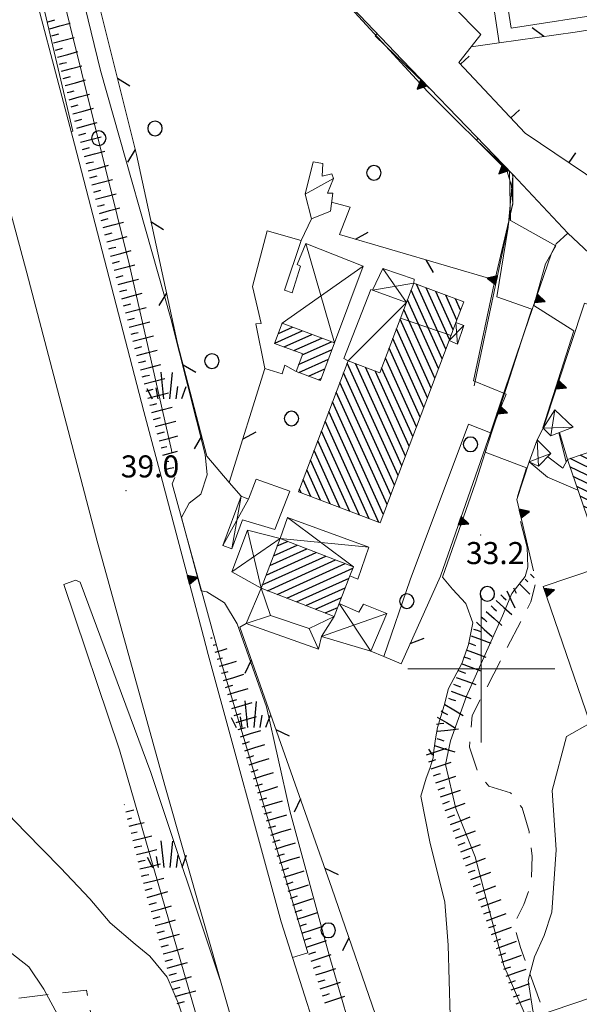
# Model space of a CAD drawing. Extents: x 2427399 to 2429179, y 4753502 to 4754719.
# Drawn here: x 2428537 to 2428613, y 4754154 to 4754288 of the extents above; entities that cross this region are included whole.
import ezdxf

# ---------------------------------------------------------------- set-up
doc = ezdxf.new("R2010")
doc.units = 0
doc.header["$LTSCALE"] = 2
doc.header["$MEASUREMENT"] = 0
for name, pattern in [('LA02', [3, 2, -1]), ('LIMCOLT', [3, 2, -1]), ('MUROSIMB', [5, 2.5, 2.5]), ('RECINZ', [20, 5, 5, 5, 5]), ('SOSTEGNO', [8, 4, 4])]:
    doc.linetypes.add(name, pattern=pattern)
for name, color, linetype in [('010101', 3, 'Continuous'), ('010102', 1, 'Continuous'), ('010216', 1, 'LA02'), ('010307', 1, 'Continuous'), ('010308', 1, 'SOSTEGNO'), ('030101', 1, 'Continuous'), ('030319', 1, 'LIMCOLT'), ('030404', 1, 'Continuous'), ('050104', 5, 'Continuous'), ('050126', 5, 'Continuous'), ('060101', 5, 'Continuous'), ('060110', 5, 'Continuous'), ('060118', 5, 'Continuous'), ('060403', 5, 'Continuous'), ('060412', 5, 'Continuous'), ('060801', 1, 'MUROSIMB'), ('060804', 1, 'RECINZ'), ('080203', 3, 'Continuous'), ('CAMPITURA_060101', 1, 'Continuous'), ('CORNICE', 7, 'Continuous'), ('V0115', 7, 'Continuous'), ('V0116', 7, 'Continuous'), ('V0252', 6, 'Continuous')]:
    doc.layers.add(name, color=color, linetype=linetype)
doc.styles.add('Style07', font='Arial', dxfattribs={"height": 0.2})

# ---------------------------------------------------------------- blocks, each defined once
blk = doc.blocks.new('TRIAN3')
for p, q in [((0.001, 0.542), (-0.25, 0)), ((-0.25, 0), (0.25, 0)), ((-0.222, 0.005), (0.002, 0.478)), ((-0.197, 0.018), (0.005, 0.395)), ((0.215, 0.015), (-0.197, 0.018)), ((-0.149, 0.035), (0.005, 0.308)), ((0.175, 0.036), (-0.149, 0.035)), ((-0.098, 0.073), (0.007, 0.254)), ((0.14, 0.056), (-0.098, 0.073)), ((-0.04, 0.114), (0.006, 0.225)), ((0.092, 0.086), (-0.04, 0.114)), ((0.25, 0), (0.001, 0.542)), ((0.002, 0.478), (0.215, 0.015)), ((0.005, 0.395), (0.175, 0.036)), ((0.005, 0.308), (0.14, 0.056)), ((0.006, 0.225), (0.038, 0.127)), ((0.007, 0.254), (0.092, 0.086))]:
    blk.add_line(p, q)
blk = doc.blocks.new('BARB01')
blk.add_line((0, 0), (1, 0))
blk = doc.blocks.new('SCART_L')
for p, q in [((0, 0), (0.8, 0)), ((0.8, 0), (1.6, 0))]:
    blk.add_line(p, q)
blk = doc.blocks.new('SCART_C')
for p, q in [((0, 0), (0.5, 0)), ((0.5, 0), (1, 0))]:
    blk.add_line(p, q)
blk = doc.blocks.new('B_MURI')
blk.add_line((-0.8, 0), (0, 0))
blk = doc.blocks.new('CAMP_DACDB77C')
at = {"layer": 'CAMPITURA_060101', "linetype": 'Continuous'}
for p, q in [((2428625.426, 4754241.014), (2428625.067, 4754241.189)), ((2428626.801, 4754236.999), (2428621.054, 4754239.815)), ((2428626.343, 4754238.337), (2428622.392, 4754240.273)), ((2428625.885, 4754239.675), (2428623.729, 4754240.731)), ((2428628.177, 4754232.985), (2428617.042, 4754238.44)), ((2428627.718, 4754234.323), (2428618.379, 4754238.898)), ((2428627.26, 4754235.661), (2428619.717, 4754239.356)), ((2428628.635, 4754231.646), (2428615.704, 4754237.982)), ((2428629.094, 4754230.308), (2428616.092, 4754236.678)), ((2428629.552, 4754228.97), (2428616.551, 4754235.34)), ((2428630.011, 4754227.632), (2428617.009, 4754234.001)), ((2428630.469, 4754226.294), (2428617.468, 4754232.663)), ((2428631.386, 4754223.618), (2428617.456, 4754230.442)), ((2428630.928, 4754224.956), (2428617.926, 4754231.325)), ((2428627.978, 4754221.947), (2428613.443, 4754229.067)), ((2428629.316, 4754222.405), (2428614.781, 4754229.526)), ((2428630.653, 4754222.863), (2428616.118, 4754229.984)), ((2428625.303, 4754221.03), (2428612.07, 4754227.513)), ((2428626.641, 4754221.488), (2428612.105, 4754228.609)), ((2428623.965, 4754220.572), (2428612.529, 4754226.174)), ((2428622.628, 4754220.113), (2428612.987, 4754224.836)), ((2428621.29, 4754219.655), (2428613.446, 4754223.498)), ((2428619.953, 4754219.197), (2428613.904, 4754222.16)), ((2428618.615, 4754218.739), (2428614.363, 4754220.822)), ((2428617.278, 4754218.28), (2428614.821, 4754219.484)), ((2428615.94, 4754217.822), (2428615.28, 4754218.145))]:
    blk.add_line(p, q, dxfattribs=at)
blk = doc.blocks.new('CAMP_AB7F3863')
at = {"layer": 'CAMPITURA_060101', "linetype": 'Continuous'}
for p, q in [((2428594.688, 4754242.18), (2428590.457, 4754251.549)), ((2428595.188, 4754243.502), (2428591.191, 4754252.354)), ((2428595.689, 4754244.823), (2428592.515, 4754251.852)), ((2428594.187, 4754240.858), (2428589.957, 4754250.227)), ((2428596.189, 4754246.145), (2428593.838, 4754251.351)), ((2428596.689, 4754247.467), (2428595.162, 4754250.85)), ((2428597.19, 4754248.788), (2428596.485, 4754250.349)), ((2428593.687, 4754239.537), (2428589.456, 4754248.906)), ((2428593.186, 4754238.215), (2428588.956, 4754247.584)), ((2428592.686, 4754236.893), (2428588.455, 4754246.263)), ((2428592.185, 4754235.572), (2428587.955, 4754244.941)), ((2428591.685, 4754234.25), (2428587.455, 4754243.619)), ((2428591.184, 4754232.929), (2428586.954, 4754242.298)), ((2428588.682, 4754226.32), (2428581.776, 4754241.616)), ((2428589.183, 4754227.642), (2428582.91, 4754241.535)), ((2428589.683, 4754228.964), (2428584.233, 4754241.034)), ((2428590.684, 4754231.607), (2428586.454, 4754240.976)), ((2428588.182, 4754224.999), (2428581.275, 4754240.295)), ((2428590.183, 4754230.285), (2428585.557, 4754240.532)), ((2428587.681, 4754223.677), (2428580.775, 4754238.973)), ((2428587.181, 4754222.355), (2428580.274, 4754237.651)), ((2428586.68, 4754221.034), (2428579.774, 4754236.33)), ((2428586.079, 4754219.935), (2428579.273, 4754235.008)), ((2428584.756, 4754220.436), (2428578.773, 4754233.686)), ((2428583.432, 4754220.937), (2428578.272, 4754232.365)), ((2428582.109, 4754221.438), (2428577.772, 4754231.043)), ((2428580.785, 4754221.939), (2428577.271, 4754229.721)), ((2428579.462, 4754222.44), (2428576.771, 4754228.4)), ((2428578.138, 4754222.942), (2428576.271, 4754227.078)), ((2428576.815, 4754223.443), (2428575.77, 4754225.757)), ((2428575.491, 4754223.944), (2428575.27, 4754224.435))]:
    blk.add_line(p, q, dxfattribs=at)
blk = doc.blocks.new('CAMP_CAAF53D2')
at = {"layer": 'CAMPITURA_060101', "linetype": 'Continuous'}
for p, q in [((2428571.739, 4754215.399), (2428574.939, 4754216.844)), ((2428572.249, 4754216.727), (2428573.625, 4754217.348)), ((2428570.72, 4754212.745), (2428577.566, 4754215.836)), ((2428571.23, 4754214.072), (2428576.252, 4754216.34)), ((2428570.211, 4754211.418), (2428578.879, 4754215.331)), ((2428570.906, 4754210.634), (2428580.192, 4754214.827)), ((2428572.22, 4754210.13), (2428581.506, 4754214.323)), ((2428573.533, 4754209.626), (2428582.523, 4754213.685)), ((2428574.846, 4754209.122), (2428582.014, 4754212.358)), ((2428576.16, 4754208.618), (2428581.504, 4754211.031)), ((2428577.473, 4754208.113), (2428580.995, 4754209.703)), ((2428578.787, 4754207.609), (2428580.485, 4754208.376))]:
    blk.add_line(p, q, dxfattribs=at)
blk = doc.blocks.new('CAMP_B2472D96')
at = {"layer": 'CAMPITURA_060101', "linetype": 'Continuous'}
for p, q in [((2428572.398, 4754245.644), (2428574.311, 4754246.507)), ((2428572.895, 4754246.965), (2428572.985, 4754247.005)), ((2428571.902, 4754244.322), (2428575.638, 4754246.009)), ((2428573.187, 4754243.805), (2428576.965, 4754245.511)), ((2428574.514, 4754243.307), (2428578.292, 4754245.013)), ((2428575.656, 4754242.726), (2428579.618, 4754244.515)), ((2428575.16, 4754241.405), (2428579.712, 4754243.46)), ((2428575.193, 4754240.322), (2428579.216, 4754242.139)), ((2428576.52, 4754239.824), (2428578.72, 4754240.818)), ((2428577.846, 4754239.326), (2428578.224, 4754239.496))]:
    blk.add_line(p, q, dxfattribs=at)
blk = doc.blocks.new('CERCHIO')
for p, q in [((-0.457, 0.189), (-0.495, 0)), ((-0.495, 0), (-0.457, -0.189)), ((-0.35, 0.35), (-0.457, 0.189)), ((-0.189, 0.457), (-0.35, 0.35)), ((0, 0.495), (-0.189, 0.457)), ((0.189, 0.457), (0, 0.495)), ((0.35, 0.35), (0.189, 0.457)), ((0.457, 0.189), (0.35, 0.35)), ((0.495, 0), (0.457, 0.189)), ((0.457, -0.189), (0.495, 0)), ((-0.457, -0.189), (-0.35, -0.35)), ((-0.35, -0.35), (-0.189, -0.457)), ((-0.189, -0.457), (0, -0.495)), ((0, -0.495), (0.189, -0.457)), ((0.189, -0.457), (0.35, -0.35)), ((0.35, -0.35), (0.457, -0.189))]:
    blk.add_line(p, q)
blk = doc.blocks.new('S25')
for p, q in [((-0.415, 1.786), (-0.223, -0.028)), ((0.362, 1.744), (0.189, -0.028)), ((-0.74, 0.7), (-0.614, -0.028)), ((0.73, 0.798), (0.609, -0.028)), ((1.299, 0.788), (0.993, -0.028)), ((-1.353, 0.661), (-1, -0.028))]:
    blk.add_line(p, q)

msp = doc.modelspace()

# ---------------------------------------------------------------- linework, layer by layer
at = {"layer": '010101', "linetype": 'Continuous', "lineweight": 0, "flags": 128}
for points in [[(2428537.32, 4754299.29), (2428537.57, 4754299.35), (2428538.98, 4754296.32), (2428544.45, 4754273.16), (2428544.22, 4754273.1)], [(2428608.45, 4754232.78), (2428608.39, 4754232.79), (2428612.62, 4754246), (2428607.14, 4754249.45), (2428608.73, 4754255.1), (2428610.15, 4754257.57), (2428603.97, 4754261), (2428603.83, 4754267.65), (2428599.37, 4754271.94), (2428599.56, 4754272.16)], [(2428611.56, 4754228.16), (2428610.55, 4754232.12)], [(2428607.13, 4754153.2), (2428607.02, 4754153.54), (2428606.37, 4754157.63), (2428607.23, 4754160.84), (2428608.54, 4754163.73), (2428609.59, 4754166.9), (2428610.18, 4754175.38), (2428609.63, 4754183.44), (2428611.62, 4754190.81), (2428614.8, 4754192.6)], [(2428560.68, 4754148.87), (2428558.77, 4754154.55), (2428557.29, 4754158.05), (2428554.92, 4754160.92), (2428552.92, 4754162.57), (2428549.54, 4754165.46), (2428546.76, 4754168.74), (2428542.75, 4754172.93), (2428538.02, 4754177.78), (2428535.64, 4754180.24)]]:
    msp.add_lwpolyline(points, dxfattribs=at)
at = {"layer": '010102', "linetype": 'Continuous', "lineweight": 0, "flags": 128}
for points in [[(2428591.35, 4754109.18), (2428592.9, 4754109.84), (2428593.11, 4754112.83), (2428587.58, 4754130.05), (2428583.54, 4754146.47), (2428579.32, 4754161.04), (2428573.98, 4754180.71), (2428570.77, 4754194.86), (2428566.8, 4754206.12), (2428565.08, 4754208.99), (2428562.68, 4754210.5), (2428561.92, 4754210.63), (2428559.22, 4754220.58), (2428560.25, 4754222.57), (2428561.87, 4754223.76), (2428562.7, 4754226.41), (2428562.44, 4754229.17), (2428557.79, 4754247.69), (2428548.19, 4754281.42), (2428543.52, 4754300.62), (2428537.27, 4754299.59)], [(2428537.27, 4754299.41), (2428540.89, 4754300), (2428542.38, 4754294.24), (2428552.11, 4754255.12), (2428557.85, 4754229.78), (2428557.91, 4754229.46)], [(2428578.63, 4754293.89), (2428592.73, 4754278.51), (2428603.49, 4754267.83), (2428604.11, 4754265.71), (2428604.28, 4754263.27), (2428601.89, 4754253.05), (2428598.95, 4754239.19), (2428603.4, 4754237.4), (2428601.83, 4754233.56), (2428599.23, 4754225.31), (2428594.73, 4754212.5), (2428596.1, 4754210.86), (2428597.92, 4754208.91), (2428598.86, 4754206.25), (2428598.29, 4754203.32), (2428597.4, 4754200.83), (2428595.55, 4754197.35), (2428594.97, 4754195.04), (2428594.06, 4754192.01), (2428593.79, 4754190.5), (2428593.53, 4754188.92), (2428593.47, 4754187.92), (2428593, 4754186.44), (2428592.49, 4754185.13), (2428591.77, 4754182.69), (2428593.03, 4754176.48), (2428595.05, 4754168.27), (2428595.49, 4754162.43), (2428595.78, 4754152.81)], [(2428593.62, 4754278.32), (2428585.55, 4754286.14), (2428585.83, 4754286.44)], [(2428604.94, 4754223.44), (2428606.17, 4754227.34), (2428600.54, 4754229.5), (2428603.5, 4754238.4), (2428605.83, 4754245.77), (2428606.88, 4754248.93), (2428602.1, 4754250.63), (2428603.65, 4754260.08), (2428604.31, 4754267.04), (2428604.23, 4754267.33)], [(2428558.32, 4754226.06), (2428557.94, 4754225.19), (2428564.52, 4754201.24), (2428576.42, 4754161.37), (2428574.32, 4754160.72)], [(2428607.57, 4754125.01), (2428607.62, 4754125.49), (2428607.07, 4754128), (2428607.28, 4754129.13), (2428609.04, 4754131.71), (2428609.9, 4754133.67), (2428610.96, 4754134.96), (2428611.26, 4754136.39), (2428611.44, 4754139.48), (2428609.44, 4754145.13), (2428606.71, 4754153.33), (2428605.84, 4754153.25), (2428603.09, 4754159.65), (2428599.16, 4754174.45), (2428596.55, 4754180.99), (2428595.16, 4754186.99), (2428595.84, 4754190.23), (2428598.01, 4754196.31), (2428602.89, 4754207.21), (2428604.15, 4754210.26), (2428605.98, 4754212.58), (2428606.33, 4754213.84), (2428606.25, 4754216.58), (2428605.35, 4754220.04)], [(2428564.51, 4754157.65), (2428564.49, 4754157.65), (2428555.06, 4754185.92), (2428545.43, 4754211.81), (2428544.82, 4754212.07), (2428543.2, 4754211.5), (2428550.79, 4754189), (2428561.72, 4754151.23)], [(2428532.73, 4754163.92), (2428538.46, 4754159.46), (2428540.51, 4754156.45), (2428542.66, 4754152.38)]]:
    msp.add_lwpolyline(points, dxfattribs=at)
at = {"layer": '010216', "linetype": 'LA02', "lineweight": 0, "flags": 128}
msp.add_lwpolyline([(2428608.03, 4754154.68), (2428605.34, 4754162.1), (2428604.65, 4754164.48), (2428604.65, 4754165.73), (2428605.8, 4754167.95), (2428606.78, 4754170.74), (2428606.93, 4754174.54), (2428606.5, 4754177.89), (2428605.57, 4754181.09), (2428603.97, 4754183.16), (2428601.02, 4754184.07), (2428599.64, 4754185.72), (2428598.41, 4754189.37), (2428598.77, 4754193.67), (2428606.77, 4754209.14), (2428607.35, 4754211.46)], dxfattribs=at)
at = {"layer": '010308', "linetype": 'SOSTEGNO', "lineweight": 0, "flags": 128}
for points in [[(2428545.2, 4754301.6), (2428547.58, 4754302.08), (2428558.62, 4754303.25), (2428562.5, 4754303.04), (2428566.97, 4754302.03), (2428571.18, 4754300.24), (2428575.68, 4754297.09), (2428589.23, 4754282.88), (2428604.28, 4754267.27), (2428604.31, 4754263.39), (2428602.07, 4754252.85), (2428599.02, 4754238.49)], [(2428594.44, 4754212.61), (2428601.24, 4754232.14), (2428602.36, 4754235.37), (2428604.85, 4754242.83), (2428609.56, 4754256.54), (2428610.21, 4754257.84), (2428611.77, 4754259.26)], [(2428607.62, 4754231.18), (2428608.43, 4754232.74), (2428614.03, 4754249.74), (2428618.74, 4754248.06)], [(2428626.83, 4754157.36), (2428626.23, 4754159.1), (2428617.34, 4754185.16), (2428608.44, 4754211.23), (2428637.87, 4754221.13), (2428634.2, 4754231.36), (2428630.34, 4754242.11), (2428628.68, 4754243.73), (2428626.74, 4754244.79), (2428623.76, 4754246), (2428620.57, 4754239.65)], [(2428611.74, 4754228.48), (2428610.63, 4754232.16)], [(2428611.74, 4754228.48), (2428611.11, 4754227.33), (2428609.07, 4754228.87)], [(2428607.13, 4754213.35), (2428604.83, 4754223.04), (2428606.53, 4754228.18)], [(2428562.21, 4754204.39), (2428556.62, 4754225.5)]]:
    msp.add_lwpolyline(points, dxfattribs=at)
at = {"layer": '030319', "linetype": 'LIMCOLT', "lineweight": 0, "flags": 128}
msp.add_lwpolyline([(2428448.07, 4754123.41), (2428470.32, 4754127.89), (2428496.45, 4754133.24), (2428528.44, 4754140.53), (2428548.5, 4754144.34), (2428546.28, 4754156.29), (2428534.78, 4754154.96), (2428515.89, 4754150.83), (2428499.14, 4754147.06), (2428478.83, 4754141.31), (2428463.49, 4754137.88), (2428446.35, 4754134.28)], close=True, dxfattribs=at)
at = {"layer": '050104', "linetype": 'Continuous', "lineweight": 0, "flags": 128}
for points in [[(2428581.12, 4754305.41), (2428599.93, 4754286.32), (2428598.62, 4754284.64), (2428596.96, 4754282.51)], [(2428537.36, 4754299.12), (2428544.67, 4754271.38), (2428554.1, 4754235.01), (2428556.62, 4754225.5)], [(2428581.29, 4754104.7), (2428576.83, 4754117.84), (2428567.47, 4754147.24), (2428556.96, 4754184.14), (2428547.73, 4754217.37), (2428538.16, 4754253.87), (2428529.13, 4754287.48), (2428526.63, 4754296.68)], [(2428617.52, 4754253.88), (2428611.77, 4754259.26), (2428604.28, 4754267.27)], [(2428562.21, 4754204.39), (2428562.86, 4754201.96), (2428572.77, 4754165.58), (2428580.16, 4754142.36), (2428588.32, 4754117.53), (2428591.46, 4754108.85)], [(2428606.99, 4754152.58), (2428626.23, 4754159.1)]]:
    msp.add_lwpolyline(points, dxfattribs=at)
at = {"layer": '050126', "linetype": 'Continuous', "lineweight": 0, "flags": 128}
for points in [[(2428600.18, 4754312.23), (2428601.23, 4754304.84), (2428602.94, 4754305.08), (2428605.02, 4754295.46), (2428602.83, 4754294.99), (2428604.09, 4754287.16), (2428617.55, 4754289.28), (2428615.89, 4754301.24), (2428611, 4754300.54), (2428607.92, 4754313.57)], [(2428602.46, 4754285.18), (2428601.04, 4754294.56), (2428597.08, 4754293.77), (2428595.05, 4754303.61), (2428599.48, 4754304.63), (2428597.97, 4754311.84)], [(2428601.24, 4754232.14), (2428598.26, 4754233.31), (2428590.31, 4754212.1), (2428586.73, 4754201.69)], [(2428606.53, 4754228.18), (2428609.01, 4754226.1), (2428613.16, 4754224.32)]]:
    msp.add_lwpolyline(points, dxfattribs=at)
at = {"layer": '060101', "linetype": 'Continuous', "lineweight": 0, "flags": 128}
for points in [[(2428586.24, 4754219.87), (2428595.64, 4754244.69), (2428596.56, 4754247.14), (2428597.62, 4754249.92), (2428590.82, 4754252.5), (2428589.82, 4754249.87), (2428586.19, 4754240.29), (2428581.89, 4754241.92), (2428575.13, 4754224.08)], [(2428580.05, 4754244.35), (2428572.92, 4754247.03), (2428571.89, 4754244.29), (2428575.71, 4754242.86), (2428574.81, 4754240.47), (2428578.12, 4754239.22)], [(2428615.65, 4754237.96), (2428618.15, 4754230.68), (2428611.74, 4754228.48), (2428615.45, 4754217.65), (2428621.27, 4754219.65), (2428628.09, 4754221.99), (2428631.54, 4754223.17), (2428625.33, 4754241.28)], [(2428582.61, 4754213.9), (2428572.63, 4754217.73), (2428570.04, 4754210.97), (2428580.01, 4754207.14), (2428580.68, 4754208.89), (2428582.13, 4754212.67)]]:
    msp.add_lwpolyline(points, close=True, dxfattribs=at)
at = {"layer": '060110', "linetype": 'Continuous', "lineweight": 0, "flags": 128}
msp.add_lwpolyline([(2428579.48, 4754262.28), (2428576.93, 4754261.25), (2428576.04, 4754264.59), (2428577.15, 4754268.98), (2428578.47, 4754268.74), (2428578.35, 4754267.05), (2428579.69, 4754267.36), (2428579.88, 4754266.71), (2428579.08, 4754264.71), (2428579.81, 4754264.71)], close=True, dxfattribs=at)
msp.add_lwpolyline([(2428581.89, 4754241.92), (2428581.29, 4754242.22), (2428584.97, 4754251.64), (2428585.22, 4754251.55), (2428589.82, 4754249.87)], dxfattribs=at)
at = {"layer": '060118', "linetype": 'Continuous', "lineweight": 0, "flags": 128}
msp.add_lwpolyline([(2428589.02, 4754247.74), (2428595.89, 4754245.36)], dxfattribs=at)
at = {"layer": '060403', "linetype": 'Continuous', "lineweight": 0, "flags": 128}
for points in [[(2428580.05, 4754244.35), (2428583.96, 4754254.78), (2428576.12, 4754257.87), (2428574.97, 4754255.04), (2428575.4, 4754254.81), (2428574.26, 4754251.18), (2428573.25, 4754251.55), (2428575.5, 4754258.28), (2428570.86, 4754259.61), (2428568.88, 4754252.04), (2428570.04, 4754247), (2428569.34, 4754246.96), (2428570.58, 4754240.85), (2428572.92, 4754240.13), (2428573.29, 4754241.31), (2428574.81, 4754240.47)], [(2428585.22, 4754251.55), (2428586.61, 4754254.47), (2428590.88, 4754253.01), (2428590.82, 4754252.5)], [(2428596.56, 4754247.14), (2428597.65, 4754246.7), (2428596.75, 4754244.18), (2428595.64, 4754244.69)], [(2428582.13, 4754212.67), (2428583.23, 4754212.23), (2428584.69, 4754216.56), (2428573.66, 4754220.6), (2428572.63, 4754217.73)], [(2428572.63, 4754217.73), (2428568.22, 4754218.86), (2428566.06, 4754213.23), (2428570.04, 4754210.97)], [(2428580.68, 4754208.89), (2428583.33, 4754207.7), (2428583.97, 4754208.83), (2428587.14, 4754207.53), (2428585, 4754202.43), (2428578.27, 4754204.39)]]:
    msp.add_lwpolyline(points, dxfattribs=at)
for points in [[(2428610.02, 4754235.26), (2428608.43, 4754232.74), (2428609.45, 4754231.7), (2428612.5, 4754232.88)], [(2428607.62, 4754231.18), (2428606.53, 4754228.18), (2428607.77, 4754227.58), (2428609.49, 4754229.29)], [(2428573.97, 4754224.17), (2428569.4, 4754225.83), (2428568.35, 4754223.11), (2428567.34, 4754223.52), (2428564.85, 4754216.78), (2428566.05, 4754216.33), (2428567.51, 4754220.27), (2428571.92, 4754218.95)]]:
    msp.add_lwpolyline(points, close=True, dxfattribs=at)
at = {"layer": '060412', "linetype": 'Continuous', "lineweight": 0, "flags": 128}
msp.add_lwpolyline([(2428570.04, 4754210.97), (2428568.02, 4754206.19), (2428577.88, 4754202.7), (2428578.27, 4754204.39), (2428580.01, 4754207.14)], dxfattribs=at)
at = {"layer": '060801', "linetype": 'MUROSIMB', "lineweight": 0, "flags": 128}
msp.add_lwpolyline([(2428624.34, 4754260.5), (2428605.99, 4754272.9), (2428596.96, 4754282.51)], dxfattribs=at)
at = {"layer": '060804', "linetype": 'RECINZ', "lineweight": 0, "flags": 128}
for points in [[(2428567.34, 4754223.52), (2428565.73, 4754225.37), (2428562.66, 4754228.93), (2428558.69, 4754244.27), (2428553.08, 4754269.99), (2428545.2, 4754301.6)], [(2428598.62, 4754284.64), (2428602.46, 4754285.18), (2428612.77, 4754286.61), (2428619.92, 4754287.74), (2428629.69, 4754289.27), (2428637.31, 4754290.4), (2428637.6, 4754288.79), (2428654.95, 4754290.95)], [(2428602.07, 4754252.85), (2428580.73, 4754259.12), (2428582.15, 4754262.83), (2428579.65, 4754263.52)], [(2428576.93, 4754261.25), (2428575.5, 4754258.28)], [(2428570.58, 4754240.85), (2428565.73, 4754225.37)], [(2428594.44, 4754212.61), (2428589.09, 4754200.68), (2428586.73, 4754201.69), (2428585, 4754202.43)], [(2428599.26, 4754117.09), (2428599.95, 4754119.08), (2428599.24, 4754121.44), (2428595.21, 4754131.03), (2428586.51, 4754150.29), (2428579.69, 4754170.15), (2428567.14, 4754205.66), (2428568.02, 4754206.19)]]:
    msp.add_lwpolyline(points, dxfattribs=at)
at = {"layer": '080203', "linetype": 'Continuous', "lineweight": 0}
for p in [(2428551.65, 4754224.26), (2428599.94, 4754218.24)]:
    msp.add_point(p, dxfattribs=at)
at = {"layer": 'CORNICE', "linetype": 'Continuous', "lineweight": 0, "flags": 128}
for points in [[(2428600, 4754190), (2428600, 4754210)], [(2428590, 4754200), (2428610, 4754200)]]:
    msp.add_lwpolyline(points, dxfattribs=at)
at = {"layer": 'V0115', "linetype": 'Continuous', "lineweight": 0, "flags": 128}
for points in [[(2428576.04, 4754264.59), (2428579.88, 4754266.71)], [(2428580.05, 4754244.35), (2428576.12, 4754257.87)], [(2428583.96, 4754254.78), (2428572.92, 4754247.03)], [(2428589.82, 4754249.87), (2428586.61, 4754254.47)], [(2428585.22, 4754251.55), (2428590.82, 4754252.5)], [(2428589.82, 4754249.87), (2428581.89, 4754241.92)], [(2428597.65, 4754246.7), (2428595.64, 4754244.69)], [(2428596.75, 4754244.18), (2428596.56, 4754247.14)], [(2428610.02, 4754235.26), (2428609.45, 4754231.7)], [(2428612.5, 4754232.88), (2428608.43, 4754232.74)], [(2428607.62, 4754231.18), (2428607.77, 4754227.58)], [(2428606.53, 4754228.18), (2428609.49, 4754229.29)], [(2428567.34, 4754223.52), (2428566.05, 4754216.33)], [(2428564.85, 4754216.78), (2428568.35, 4754223.11)], [(2428573.66, 4754220.6), (2428582.61, 4754213.9)], [(2428570.04, 4754210.97), (2428568.22, 4754218.86)], [(2428572.63, 4754217.73), (2428566.06, 4754213.23)], [(2428584.69, 4754216.56), (2428572.63, 4754217.73)], [(2428585, 4754202.43), (2428580.68, 4754208.89)], [(2428578.27, 4754204.39), (2428587.14, 4754207.53)]]:
    msp.add_lwpolyline(points, dxfattribs=at)
at = {"layer": 'V0116', "linetype": 'Continuous', "lineweight": 0, "flags": 128}
for points in [[(2428568.02, 4754206.19), (2428571.33, 4754207.27), (2428570.04, 4754210.97)], [(2428571.33, 4754207.27), (2428576.58, 4754205.51)], [(2428580.01, 4754207.14), (2428576.58, 4754205.51), (2428577.88, 4754202.7)]]:
    msp.add_lwpolyline(points, dxfattribs=at)

# ---------------------------------------------------------------- block references
at = {"layer": '010307', "lineweight": 0}
for p, rotation in [((2428541.04, 4754288.05), 15.22433525623933), ((2428541.56, 4754286.12), 15.22433525623933), ((2428542.09, 4754284.19), 15.22433525623933), ((2428542.61, 4754282.26), 15.22433525623933), ((2428543.14, 4754280.33), 15.22433525623933), ((2428543.66, 4754278.4), 15.22433525623933), ((2428544.19, 4754276.47), 15.22433525623933), ((2428544.72, 4754274.54), 15.22433525623933), ((2428545.24, 4754272.61), 15.22433525623933), ((2428545.76, 4754270.68), 14.72914555058708), ((2428546.27, 4754268.75), 14.72914555058708), ((2428546.77, 4754266.81), 14.72914555058708), ((2428547.28, 4754264.88), 14.72914555058708), ((2428547.79, 4754262.94), 14.72914555058708), ((2428548.3, 4754261.01), 14.72914555058708), ((2428548.81, 4754259.07), 14.72914555058708), ((2428549.32, 4754257.14), 14.72914555058708), ((2428549.83, 4754255.21), 14.72914555058708), ((2428550.33, 4754253.27), 14.72914555058708), ((2428550.84, 4754251.34), 14.72914555058708), ((2428551.35, 4754249.4), 14.72914555058708), ((2428551.86, 4754247.47), 14.72914555058708), ((2428552.37, 4754245.53), 14.72914555058708), ((2428552.88, 4754243.6), 14.72914555058708), ((2428553.39, 4754241.67), 14.72914555058708), ((2428553.89, 4754239.73), 14.72914555058708), ((2428554.4, 4754237.8), 14.72914555058708), ((2428554.91, 4754235.86), 14.72914555058708), ((2428555.42, 4754233.93), 14.72914555058708), ((2428555.93, 4754232), 14.72914549339466), ((2428601.35, 4754208.57), 318.092417021677), ((2428600.01, 4754207.08), 318.092417021677), ((2428598.96, 4754205.42), 340.0303220207185), ((2428598.28, 4754203.54), 340.0303220207185), ((2428597.6, 4754201.66), 340.0303220207185), ((2428596.91, 4754199.78), 340.0303220207185), ((2428565.23, 4754197.49), 16.6308693829339), ((2428596.23, 4754197.91), 340.0303220207185), ((2428565.8, 4754195.57), 16.6308693829339), ((2428595.55, 4754196.03), 340.0303220207185), ((2428594.54, 4754194.3), 329.1081726064853), ((2428566.38, 4754193.65), 16.6308693829339), ((2428593.9, 4754192.5), 7.037908242563918), ((2428566.95, 4754191.74), 16.6308693829339), ((2428567.52, 4754189.82), 16.6308693829339), ((2428593.95, 4754190.53), 342.4599134666361), ((2428592.82, 4754189.07), 304.860639788077), ((2428568.11, 4754187.91), 17.24537896259757), ((2428592.87, 4754187.36), 18.20494967826555), ((2428568.71, 4754186), 17.24537896259757), ((2428593.5, 4754185.46), 18.20494967826555), ((2428569.3, 4754184.09), 17.24537896259757), ((2428594.12, 4754183.56), 18.20494967826555), ((2428569.89, 4754182.18), 17.24537896259757), ((2428594.76, 4754181.66), 20.44646254387773), ((2428570.49, 4754180.27), 17.24537896259757), ((2428595.46, 4754179.79), 20.44646254387773), ((2428571.08, 4754178.36), 17.24537896259757), ((2428596.16, 4754177.92), 20.44646254387773), ((2428571.67, 4754176.45), 17.24537896259757), ((2428552.84, 4754175.7), 13.83002099505542), ((2428596.86, 4754176.04), 20.44646254387773), ((2428553.32, 4754173.76), 13.83002099505542), ((2428572.26, 4754174.54), 17.24537896259757), ((2428597.55, 4754174.17), 20.44646254387773), ((2428572.86, 4754172.63), 17.24537896259757), ((2428598.25, 4754172.29), 20.44646254387773), ((2428553.8, 4754171.81), 13.83002099505542), ((2428554.29, 4754169.88), 15.79381346252406), ((2428573.45, 4754170.72), 17.24537896259757), ((2428598.95, 4754170.42), 20.44646254387773), ((2428574.04, 4754168.81), 18.21942302783749), ((2428599.65, 4754168.55), 20.44646254387773), ((2428554.84, 4754167.95), 15.79381346252406), ((2428574.67, 4754166.91), 18.21942302783749), ((2428555.38, 4754166.03), 15.79381346252406), ((2428600.35, 4754166.67), 20.44646254387773), ((2428575.3, 4754165.01), 18.21942302783749), ((2428601.05, 4754164.8), 20.44646254387773), ((2428555.93, 4754164.1), 15.79381346252406), ((2428575.92, 4754163.11), 18.21942302783749), ((2428601.75, 4754162.92), 20.44646254387773), ((2428556.47, 4754162.18), 15.79381346252406), ((2428557.02, 4754160.26), 15.79381346252406), ((2428576.55, 4754161.21), 18.21942302783749), ((2428602.41, 4754161.04), 19.43393463650496), ((2428577.17, 4754159.31), 18.21942302783749), ((2428603.08, 4754159.15), 19.43393463650496), ((2428557.56, 4754158.33), 15.79381346252406), ((2428558.1, 4754156.41), 15.79381346252406), ((2428577.8, 4754157.41), 18.21942302783749), ((2428603.74, 4754157.27), 19.43393463051861), ((2428578.42, 4754155.51), 18.21942302783749), ((2428558.65, 4754154.48), 15.78999002552087)]:
    msp.add_blockref('SCART_C', p, dxfattribs=dict(at, rotation=rotation))
for name, p, xscale, yscale, zscale, rotation in [('SCART_L', (2428541.3, 4754287.09), 1.800000000187356, 1.800000000187356, 1.800000000187356, 15.22433524324057), ('SCART_L', (2428541.83, 4754285.16), 1.800000000187356, 1.800000000187356, 1.800000000187356, 15.22433524324057), ('SCART_L', (2428542.35, 4754283.23), 1.800000000187356, 1.800000000187356, 1.800000000187356, 15.22433524324057), ('SCART_L', (2428542.88, 4754281.3), 1.800000000187356, 1.800000000187356, 1.800000000187356, 15.22433524324057), ('SCART_L', (2428543.4, 4754279.37), 1.800000000187356, 1.800000000187356, 1.800000000187356, 15.22433524324057), ('SCART_L', (2428543.93, 4754277.44), 1.800000000187356, 1.800000000187356, 1.800000000187356, 15.22433524324057), ('SCART_L', (2428544.45, 4754275.51), 1.800000000187356, 1.800000000187356, 1.800000000187356, 15.22433524324057), ('SCART_L', (2428544.98, 4754273.58), 1.800000000187356, 1.800000000187356, 1.800000000187356, 15.22433524324057), ('SCART_L', (2428545.5, 4754271.65), 1.800000000187356, 1.800000000187356, 1.800000000187356, 15.22433524324057), ('SCART_L', (2428546.01, 4754269.71), 1.799999999786295, 1.799999999786295, 1.799999999786295, 14.72914550471389), ('SCART_L', (2428546.52, 4754267.78), 1.799999999786295, 1.799999999786295, 1.799999999786295, 14.72914550471389), ('SCART_L', (2428547.03, 4754265.84), 1.799999999786295, 1.799999999786295, 1.799999999786295, 14.72914550471389), ('SCART_L', (2428547.54, 4754263.91), 1.799999999786295, 1.799999999786295, 1.799999999786295, 14.72914550471389), ('SCART_L', (2428548.05, 4754261.98), 1.799999999786295, 1.799999999786295, 1.799999999786295, 14.72914550471389), ('SCART_L', (2428548.55, 4754260.04), 1.799999999786295, 1.799999999786295, 1.799999999786295, 14.72914550471389), ('SCART_L', (2428549.06, 4754258.11), 1.799999999786295, 1.799999999786295, 1.799999999786295, 14.72914550471389), ('SCART_L', (2428549.57, 4754256.17), 1.799999999786295, 1.799999999786295, 1.799999999786295, 14.72914550471389), ('SCART_L', (2428550.08, 4754254.24), 1.799999999786295, 1.799999999786295, 1.799999999786295, 14.72914550471389), ('SCART_L', (2428550.59, 4754252.3), 1.799999999786295, 1.799999999786295, 1.799999999786295, 14.72914550471389), ('SCART_L', (2428551.1, 4754250.37), 1.799999999786295, 1.799999999786295, 1.799999999786295, 14.72914550471389), ('SCART_L', (2428551.61, 4754248.44), 1.799999999786295, 1.799999999786295, 1.799999999786295, 14.72914550471389), ('SCART_L', (2428552.11, 4754246.5), 1.799999999786295, 1.799999999786295, 1.799999999786295, 14.72914550471389), ('SCART_L', (2428552.62, 4754244.57), 1.799999999786295, 1.799999999786295, 1.799999999786295, 14.72914550471389), ('SCART_L', (2428553.13, 4754242.63), 1.799999999786295, 1.799999999786295, 1.799999999786295, 14.72914550471389), ('SCART_L', (2428553.64, 4754240.7), 1.799999999786295, 1.799999999786295, 1.799999999786295, 14.72914550471389), ('SCART_L', (2428554.15, 4754238.77), 1.799999999786295, 1.799999999786295, 1.799999999786295, 14.72914550471389), ('SCART_L', (2428554.66, 4754236.83), 1.799999999786295, 1.799999999786295, 1.799999999786295, 14.72914550471389), ('SCART_L', (2428555.17, 4754234.9), 1.799999999786295, 1.799999999786295, 1.799999999786295, 14.72914550471389), ('SCART_L', (2428555.67, 4754232.96), 1.799999999786295, 1.799999999786295, 1.799999999786295, 14.72914550471389), ('SCART_L', (2428556.18, 4754231.03), 1.657407980180492, 1.657407980180492, 1.657407980180492, 14.72914551819664), ('SCART_C', (2428556.44, 4754230.06), 0.8270874675550529, 0.8270874675550528, 0.8270874675550528, 14.72914556586165), ('SCART_L', (2428556.69, 4754229.09), 1.282345861684289, 1.282345861684289, 1.282345861684289, 14.72914555242223), ('SCART_C', (2428556.94, 4754228.13), 0.5645750287664295, 0.5645750287664295, 0.5645750287664295, 14.72914550385338), ('SCART_L', (2428557.2, 4754227.16), 0.6411729321932216, 0.6411729321932216, 0.6411729321932216, 14.72914552068275), ('SCART_L', (2428606.69, 4754212.91), 0.4455834273045181, 0.4455834273045181, 0.4455834273045181, 314.6547795550982), ('SCART_L', (2428605.27, 4754211.51), 1.189711041128971, 1.189711041128971, 1.189711041128971, 314.6547795647126), ('SCART_C', (2428605.98, 4754212.21), 0.4947439151113153, 0.4947439151113153, 0.4947439151113153, 314.6547795730995), ('SCART_C', (2428602.68, 4754210.06), 0.9712259441706997, 0.9712259441706996, 0.9712259441706996, 318.092417040487), ('SCART_L', (2428603.5, 4754210.61), 1.596693364273268, 1.596693364273268, 1.596693364273268, 294.8654385541398), ('SCART_C', (2428604.4, 4754211.03), 0.786337007029945, 0.786337007029945, 0.786337007029945, 294.8654385617829), ('SCART_L', (2428602.02, 4754209.32), 1.799999999826557, 1.799999999826557, 1.799999999826557, 318.0924170168121), ('SCART_L', (2428600.68, 4754207.83), 1.799999999826557, 1.799999999826557, 1.799999999826557, 318.0924170168121), ('SCART_L', (2428599.35, 4754206.34), 1.799999999826557, 1.799999999826557, 1.799999999826557, 318.0924170168121), ('SCART_L', (2428563.23, 4754204.19), 0.1129593779981529, 0.1129593779981529, 0.1129593779981529, 16.63086902986778), ('SCART_C', (2428563.51, 4754203.23), 0.3885421222014782, 0.3885421222014782, 0.3885421222014782, 16.63086949699292), ('SCART_L', (2428598.62, 4754204.48), 1.800000000525621, 1.800000000525621, 1.800000000525621, 340.0303220409837), ('SCART_L', (2428563.8, 4754202.28), 1.055440997410783, 1.055440997410783, 1.055440997410783, 16.63086942229422), ('SCART_L', (2428597.94, 4754202.6), 1.800000000525621, 1.800000000525621, 1.800000000525621, 340.0303220409837), ('SCART_C', (2428564.09, 4754201.32), 0.7288361117671893, 0.7288361117671893, 0.7288361117671893, 16.63086939965677), ('SCART_L', (2428564.37, 4754200.36), 1.512479835338026, 1.512479835338027, 1.512479835338027, 16.63086934422961), ('SCART_L', (2428597.25, 4754200.72), 1.800000000525621, 1.800000000525621, 1.800000000525621, 340.0303220409837), ('SCART_C', (2428564.66, 4754199.4), 0.931788138999329, 0.931788138999329, 0.931788138999329, 16.63086937198765), ('SCART_L', (2428564.95, 4754198.44), 1.799999999736127, 1.799999999736127, 1.799999999736127, 16.63086935511933), ('SCART_L', (2428596.57, 4754198.85), 1.800000000525621, 1.800000000525621, 1.800000000525621, 340.0303220409837), ('SCART_L', (2428565.52, 4754196.53), 1.799999999736127, 1.799999999736127, 1.799999999736127, 16.63086935511933), ('SCART_L', (2428595.89, 4754196.97), 1.800000000525621, 1.800000000525621, 1.800000000525621, 340.0303220409837), ('SCART_L', (2428566.09, 4754194.61), 1.799999999736127, 1.799999999736127, 1.799999999736127, 16.63086935511933), ('SCART_L', (2428595.05, 4754195.16), 1.80000000013789, 1.80000000013789, 1.80000000013789, 329.108172575958), ('SCART_L', (2428566.66, 4754192.7), 1.799999999736127, 1.799999999736127, 1.799999999736127, 16.63086935511933), ('SCART_L', (2428594.02, 4754193.44), 1.80000000013789, 1.80000000013789, 1.80000000013789, 329.108172575958), ('SCART_L', (2428567.24, 4754190.78), 1.799999999736127, 1.799999999736127, 1.799999999736127, 16.63086935511933), ('SCART_L', (2428594.03, 4754191.51), 1.800000000209137, 1.800000000209137, 1.800000000209137, 7.037908298501206), ('SCART_L', (2428567.82, 4754188.87), 1.799999999778124, 1.799999999778124, 1.799999999778124, 17.24537899832994), ('SCART_L', (2428592.56, 4754188.31), 1.800000000123062, 1.800000000123062, 1.800000000123062, 18.2049496932346), ('SCART_L', (2428593.65, 4754189.58), 1.800000000067523, 1.800000000067523, 1.800000000067523, 342.4599134047424), ('SCART_L', (2428568.41, 4754186.96), 1.799999999778124, 1.799999999778124, 1.799999999778124, 17.24537899832994), ('SCART_L', (2428593.19, 4754186.41), 1.800000000123062, 1.800000000123062, 1.800000000123062, 18.2049496932346), ('SCART_L', (2428569, 4754185.05), 1.799999999778124, 1.799999999778124, 1.799999999778124, 17.24537899832994), ('SCART_L', (2428593.81, 4754184.51), 1.800000000123062, 1.800000000123062, 1.800000000123062, 18.2049496932346), ('SCART_L', (2428569.6, 4754183.13), 1.799999999778124, 1.799999999778124, 1.799999999778124, 17.24537899832994), ('SCART_L', (2428594.44, 4754182.61), 1.800000000123062, 1.800000000123062, 1.800000000123062, 18.2049496932346), ('SCART_L', (2428570.19, 4754181.22), 1.799999999778124, 1.799999999778124, 1.799999999778124, 17.24537899832994), ('SCART_C', (2428551.4, 4754181.52), 0.05523427558425568, 0.05523427558425568, 0.05523427558425568, 13.83002126215663), ('SCART_L', (2428551.64, 4754180.55), 0.6922188796651757, 0.6922188796651757, 0.6922188796651757, 13.8300209169532), ('SCART_L', (2428595.11, 4754180.73), 1.799999999574792, 1.799999999574791, 1.799999999574791, 20.44646251751355), ('SCART_C', (2428551.88, 4754179.58), 0.5836537383107275, 0.5836537383107275, 0.5836537383107275, 13.83002089102328), ('SCART_L', (2428570.78, 4754179.31), 1.799999999778124, 1.799999999778124, 1.799999999778124, 17.24537899832994), ('SCART_L', (2428595.81, 4754178.85), 1.799999999574792, 1.799999999574791, 1.799999999574791, 20.44646251751355), ('SCART_L', (2428552.12, 4754178.61), 1.308220904052353, 1.308220904052353, 1.308220904052353, 13.83002098407427), ('SCART_L', (2428571.37, 4754177.4), 1.799999999778124, 1.799999999778124, 1.799999999778124, 17.24537899832994), ('SCART_L', (2428596.51, 4754176.98), 1.799999999574792, 1.799999999574791, 1.799999999574791, 20.44646251751355), ('SCART_C', (2428552.36, 4754177.64), 0.8386194742651059, 0.8386194742651059, 0.8386194742651059, 13.83002096451256), ('SCART_L', (2428552.6, 4754176.67), 1.674738178210058, 1.674738178210058, 1.674738178210058, 13.83002096161056), ('SCART_L', (2428553.08, 4754174.73), 1.800000000019286, 1.800000000019286, 1.800000000019286, 13.83002091888386), ('SCART_L', (2428571.97, 4754175.49), 1.799999999778124, 1.799999999778124, 1.799999999778124, 17.24537899832994), ('SCART_L', (2428597.21, 4754175.1), 1.799999999574792, 1.799999999574791, 1.799999999574791, 20.44646251751355), ('SCART_L', (2428572.56, 4754173.58), 1.799999999778124, 1.799999999778124, 1.799999999778124, 17.24537899832994), ('SCART_L', (2428597.9, 4754173.23), 1.799999999574792, 1.799999999574791, 1.799999999574791, 20.44646251751355), ('SCART_L', (2428553.56, 4754172.79), 1.800000000019286, 1.800000000019286, 1.800000000019286, 13.83002091888386), ('SCART_L', (2428573.15, 4754171.67), 1.799999999778124, 1.799999999778124, 1.799999999778124, 17.24537899832994), ('SCART_L', (2428554.03, 4754170.84), 1.800000000019286, 1.800000000019286, 1.800000000019286, 13.83002091888386), ('SCART_L', (2428598.6, 4754171.36), 1.799999999574792, 1.799999999574791, 1.799999999574791, 20.44646251751355), ('SCART_L', (2428573.75, 4754169.76), 1.799999999778124, 1.799999999778124, 1.799999999778124, 17.24537899832994), ('SCART_L', (2428599.3, 4754169.48), 1.799999999574792, 1.799999999574791, 1.799999999574791, 20.44646251751355), ('SCART_L', (2428554.57, 4754168.92), 1.80000000051486, 1.80000000051486, 1.80000000051486, 15.79381351957555), ('SCART_L', (2428574.36, 4754167.86), 1.799999999374631, 1.799999999374631, 1.799999999374631, 18.2194229770813), ('SCART_L', (2428600, 4754167.61), 1.799999999574792, 1.799999999574791, 1.799999999574791, 20.44646251751355), ('SCART_L', (2428555.11, 4754166.99), 1.80000000051486, 1.80000000051486, 1.80000000051486, 15.79381351957555), ('SCART_L', (2428555.65, 4754165.07), 1.80000000051486, 1.80000000051486, 1.80000000051486, 15.79381351957555), ('SCART_L', (2428574.98, 4754165.96), 1.799999999374631, 1.799999999374631, 1.799999999374631, 18.2194229770813), ('SCART_L', (2428600.7, 4754165.73), 1.799999999574792, 1.799999999574791, 1.799999999574791, 20.44646251751355), ('SCART_L', (2428575.61, 4754164.06), 1.799999999374631, 1.799999999374631, 1.799999999374631, 18.2194229770813), ('SCART_L', (2428601.4, 4754163.86), 1.799999999574792, 1.799999999574791, 1.799999999574791, 20.44646251751355), ('SCART_L', (2428556.2, 4754163.14), 1.80000000051486, 1.80000000051486, 1.80000000051486, 15.79381351957555), ('SCART_L', (2428556.74, 4754161.22), 1.80000000051486, 1.80000000051486, 1.80000000051486, 15.79381351957555), ('SCART_L', (2428576.23, 4754162.16), 1.799999999374631, 1.799999999374631, 1.799999999374631, 18.2194229770813), ('SCART_L', (2428602.08, 4754161.98), 1.800000000418603, 1.800000000418603, 1.800000000418603, 19.43393460822216), ('SCART_L', (2428576.86, 4754160.26), 1.799999999374631, 1.799999999374631, 1.799999999374631, 18.2194229770813), ('SCART_L', (2428602.75, 4754160.1), 1.800000000418603, 1.800000000418603, 1.800000000418603, 19.43393460822216), ('SCART_L', (2428557.29, 4754159.29), 1.80000000051486, 1.80000000051486, 1.80000000051486, 15.79381351957555), ('SCART_L', (2428577.48, 4754158.36), 1.799999999374631, 1.799999999374631, 1.799999999374631, 18.2194229770813), ('SCART_L', (2428603.41, 4754158.21), 1.800000000418603, 1.800000000418603, 1.800000000418603, 19.43393460822216), ('SCART_L', (2428557.83, 4754157.37), 1.80000000051486, 1.80000000051486, 1.80000000051486, 15.79381351957555), ('SCART_L', (2428578.11, 4754156.46), 1.799999999374631, 1.799999999374631, 1.799999999374631, 18.2194229770813), ('SCART_L', (2428604.08, 4754156.32), 1.657407980936166, 1.657407980936166, 1.657407980936166, 19.43393463150496), ('SCART_L', (2428558.38, 4754155.44), 1.80000000051486, 1.80000000051486, 1.80000000051486, 15.79381351957555), ('SCART_L', (2428578.73, 4754154.56), 1.799999999374631, 1.799999999374631, 1.799999999374631, 18.2194229770813), ('SCART_C', (2428604.41, 4754155.38), 0.8270874670927931, 0.8270874670927931, 0.8270874670927931, 19.43393464389532), ('SCART_L', (2428604.74, 4754154.44), 1.28234586161226, 1.28234586161226, 1.28234586161226, 19.43393462710357)]:
    msp.add_blockref(name, p, dxfattribs=dict(at, xscale=xscale, yscale=yscale, zscale=zscale, rotation=rotation))
at = {"layer": '010308', "lineweight": 0}
for p, xscale, yscale, zscale, rotation in [((2428592.21, 4754279.78), 2.399999999479055, 2.399999999479055, 2.399999999479055, 133.9689160053719), ((2428603.32, 4754268.26), 2.399999999479055, 2.399999999479055, 2.399999999479055, 133.9689160053719), ((2428602.08, 4754252.89), 2.40000000041212, 2.40000000041212, 2.40000000041212, 78.00261706589876), ((2428607.46, 4754250.42), 2.400000000390239, 2.400000000390239, 2.400000000390239, 251.0555462785029), ((2428610.38, 4754238.67), 2.39999999992614, 2.39999999992614, 2.39999999992614, 251.774217774454), ((2428602.33, 4754235.27), 2.399999999469028, 2.399999999469028, 2.399999999469028, 250.8065452535739), ((2428605.29, 4754221.13), 2.400000000298225, 2.400000000298225, 2.400000000298225, 283.3606497099616), ((2428597.07, 4754220.16), 2.399999999727402, 2.399999999727402, 2.399999999727402, 250.806953855604), ((2428560.16, 4754212.12), 2.400000000025881, 2.40000000002588, 2.40000000002588, 284.8418720783868), ((2428608.74, 4754210.36), 2.399999999326921, 2.399999999326921, 2.399999999326921, 288.8421404188888)]:
    msp.add_blockref('TRIAN3', p, dxfattribs=dict(at, xscale=xscale, yscale=yscale, zscale=zscale, rotation=rotation))
at = {"layer": '030101', "lineweight": 0, "xscale": 2, "yscale": 2, "zscale": 2}
for p in [(2428555.62, 4754273.53), (2428547.97, 4754272.2), (2428585.4, 4754267.49), (2428563.36, 4754241.88), (2428574.19, 4754234.07), (2428598.54, 4754230.55), (2428589.88, 4754209.22), (2428600.83, 4754210.2), (2428579.19, 4754164.43)]:
    msp.add_blockref('CERCHIO', p, dxfattribs=at)
at = {"layer": '030404', "lineweight": 0, "xscale": 2, "yscale": 2, "zscale": 2}
for p in [(2428557.23, 4754236.82), (2428568.67, 4754192.09), (2428557.26, 4754173.06)]:
    msp.add_blockref('S25', p, dxfattribs=at)
at = {"layer": '060801', "lineweight": 0}
for p, xscale, yscale, zscale, rotation in [((2428597.19, 4754282.27), 2.000000000435783, 2.000000000435783, 2.000000000435783, 223.1958501648346), ((2428604.03, 4754274.98), 2.000000000435783, 2.000000000435783, 2.000000000435783, 223.1958501648346), ((2428611.91, 4754268.9), 2.000000000481036, 2.000000000481036, 2.000000000481036, 235.948732637811)]:
    msp.add_blockref('B_MURI', p, dxfattribs=dict(at, xscale=xscale, yscale=yscale, zscale=zscale, rotation=rotation))
at = {"layer": '060804', "lineweight": 0}
for p, xscale, yscale, zscale, rotation in [((2428608.52, 4754286.02), 2.000000000298862, 2.000000000298862, 2.000000000298862, 142.9351251033032), ((2428550.5, 4754280.35), 1.999999999950708, 1.999999999950708, 1.999999999950708, 329.000672572328), ((2428552.92, 4754270.65), 2.000000000215415, 2.000000000215415, 2.000000000215415, 239.0006750980949), ((2428555.07, 4754260.88), 2.000000000687537, 2.000000000687537, 2.000000000687537, 327.3081769719611), ((2428582.88, 4754258.48), 2.000000000285873, 2.000000000285873, 2.000000000285873, 28.64040425402573), ((2428592.48, 4754255.67), 1.999999999737441, 1.999999999737442, 1.999999999737442, 298.6404067858074), ((2428557.2, 4754251.11), 1.999999999634936, 1.999999999634936, 1.999999999634936, 237.3081794888069), ((2428559.45, 4754241.37), 1.999999999730399, 1.999999999730399, 1.999999999730399, 329.4876916201886), ((2428561.95, 4754231.68), 1.999999999612653, 1.999999999612653, 1.999999999612653, 239.4876940957216), ((2428567.59, 4754231.31), 2.000000000027475, 2.000000000027475, 2.000000000027475, 27.6331861175992), ((2428590.35, 4754203.48), 1.999999999307222, 1.999999999307222, 1.999999999307222, 20.87217350565843), ((2428568.72, 4754201.17), 1.999999999056003, 1.999999999056003, 1.999999999056003, 244.4651560899678), ((2428572.06, 4754191.74), 1.999999999565588, 1.999999999565588, 1.999999999565588, 334.4651535836119), ((2428575.39, 4754182.31), 1.999999999056003, 1.999999999056003, 1.999999999056003, 244.4651560899678), ((2428578.72, 4754172.88), 1.999999999565588, 1.999999999565588, 1.999999999565588, 334.4651535836119), ((2428581.99, 4754163.43), 1.999999999397642, 1.999999999397642, 1.999999999397642, 243.9630227282133)]:
    msp.add_blockref('BARB01', p, dxfattribs=dict(at, xscale=xscale, yscale=yscale, zscale=zscale, rotation=rotation))
at = {"layer": 'CAMPITURA_060101', "lineweight": 0}
for name in ['CAMP_AB7F3863', 'CAMP_B2472D96', 'CAMP_DACDB77C', 'CAMP_CAAF53D2']:
    msp.add_blockref(name, (0, 0), dxfattribs=at)

# ---------------------------------------------------------------- texts
at = {"layer": 'V0252', "linetype": 'Continuous', "style": 'Style07'}
for s, p in [('39.0', (2428550.96, 4754226.05)), ('33.2', (2428597.92, 4754214.26))]:
    msp.add_text(s, height=3, dxfattribs=at).set_placement(p)

doc.saveas('drawing.dxf')
